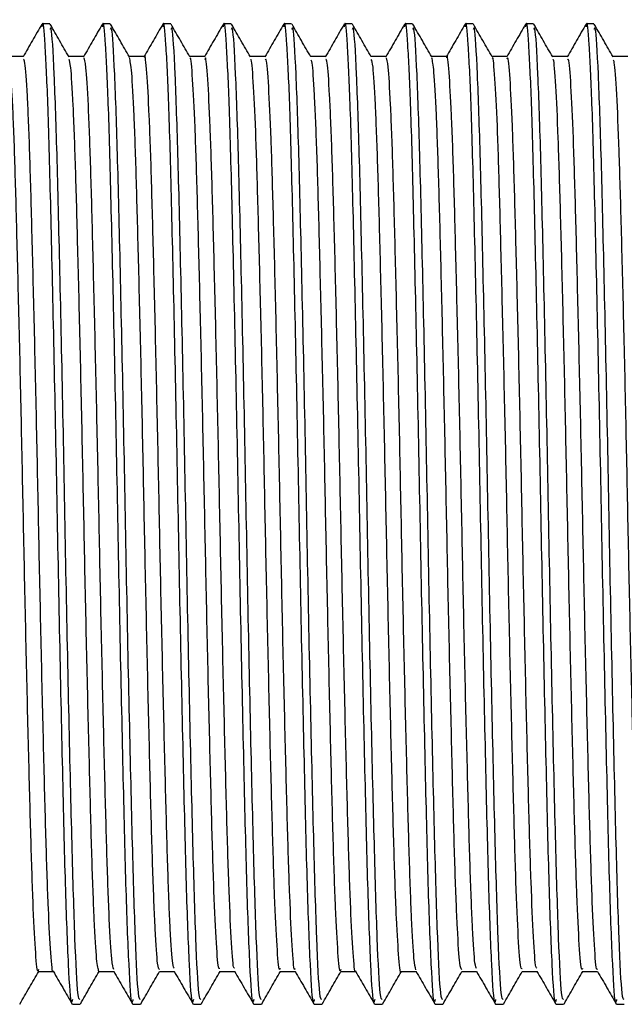
# Model space of a CAD drawing. Units: millimetres. Extents: x 5 to 995, y 5 to 995.
# Drawn here: x 223 to 229, y 487 to 497 of the extents above; entities that cross this region are included whole.
import ezdxf

# ---------------------------------------------------------------- set-up
doc = ezdxf.new("R2010")
doc.units = ezdxf.units.MM

msp = doc.modelspace()

# ---------------------------------------------------------------- linework, layer by layer
at = {"color": 7, "linetype": 'Continuous', "lineweight": 25}
for p, q in [((222.973, 497.367), (222.894, 497.367)), ((223.608, 497.367), (223.529, 497.367)), ((224.243, 497.367), (224.164, 497.367)), ((224.878, 497.367), (224.799, 497.367)), ((225.513, 497.367), (225.434, 497.367)), ((226.148, 497.367), (226.069, 497.367)), ((226.783, 497.367), (226.704, 497.367)), ((227.418, 497.367), (227.339, 497.367)), ((228.053, 497.367), (227.974, 497.367)), ((228.688, 497.367), (228.609, 497.367)), ((223.211, 487.067), (223.29, 487.067)), ((223.846, 487.067), (223.925, 487.067)), ((224.481, 487.067), (224.56, 487.067)), ((225.116, 487.067), (225.195, 487.067)), ((225.751, 487.067), (225.83, 487.067)), ((226.386, 487.067), (226.465, 487.067)), ((227.021, 487.067), (227.1, 487.067)), ((227.656, 487.067), (227.735, 487.067)), ((228.291, 487.067), (228.37, 487.067)), ((228.926, 487.067), (229.005, 487.067))]:
    msp.add_line(p, q, dxfattribs=at)
for points, knots in [([(222.891, 497.364), (222.857, 497.307), (222.791, 497.192), (222.725, 497.078), (222.692, 497.02)], [0, 0, 0, 0, 0.500008, 1, 1, 1, 1]), ([(223.211, 487.119), (223.208, 487.104), (223.195, 487.043), (223.17, 487.433), (223.138, 488.262), (223.109, 489.497), (223.076, 490.975), (223.046, 492.578), (223.014, 494.145), (222.982, 495.526), (222.954, 496.579), (222.923, 497.187), (222.903, 497.429), (222.892, 497.348), (222.89, 497.337)], [0, 0, 0, 0, 0.030581, 0.12824, 0.225682, 0.321809, 0.419948, 0.516081, 0.613514, 0.711181, 0.807151, 0.897028, 0.985672, 1, 1, 1, 1]), ([(223.175, 497.02), (223.142, 497.077), (223.076, 497.191), (223.01, 497.306), (222.977, 497.363)], [0, 0, 0, 0, 0.497904, 1, 1, 1, 1]), ([(223.526, 497.364), (223.492, 497.307), (223.426, 497.192), (223.36, 497.078), (223.327, 497.02)], [0, 0, 0, 0, 0.5000078, 1, 1, 1, 1]), ([(223.846, 487.119), (223.843, 487.104), (223.83, 487.043), (223.805, 487.433), (223.773, 488.262), (223.744, 489.497), (223.711, 490.975), (223.681, 492.578), (223.649, 494.145), (223.617, 495.526), (223.589, 496.579), (223.558, 497.187), (223.538, 497.429), (223.527, 497.348), (223.525, 497.337)], [0, 0, 0, 0, 0.030583, 0.128249, 0.225697, 0.32183, 0.419976, 0.516115, 0.613555, 0.711227, 0.807205, 0.897088, 0.985737, 1, 1, 1, 1]), ([(223.81, 497.02), (223.777, 497.077), (223.711, 497.191), (223.645, 497.306), (223.612, 497.363)], [0, 0, 0, 0, 0.4980239, 1, 1, 1, 1]), ([(224.161, 497.364), (224.127, 497.307), (224.061, 497.192), (223.995, 497.078), (223.962, 497.02)], [0, 0, 0, 0, 0.500008, 1, 1, 1, 1]), ([(224.481, 487.119), (224.478, 487.104), (224.465, 487.043), (224.44, 487.433), (224.408, 488.262), (224.379, 489.497), (224.346, 490.975), (224.316, 492.578), (224.284, 494.145), (224.252, 495.526), (224.224, 496.579), (224.193, 497.187), (224.173, 497.429), (224.162, 497.348), (224.16, 497.337)], [0, 0, 0, 0, 0.030584, 0.128253, 0.225704, 0.32184, 0.419989, 0.516131, 0.613574, 0.71125, 0.80723, 0.897116, 0.985768, 1, 1, 1, 1]), ([(224.445, 497.02), (224.412, 497.077), (224.346, 497.191), (224.28, 497.306), (224.247, 497.363)], [0, 0, 0, 0, 0.4981437, 1, 1, 1, 1]), ([(224.796, 497.364), (224.762, 497.307), (224.696, 497.192), (224.63, 497.078), (224.597, 497.02)], [0, 0, 0, 0, 0.500008, 1, 1, 1, 1]), ([(225.116, 487.119), (225.113, 487.104), (225.1, 487.043), (225.075, 487.433), (225.043, 488.262), (225.014, 489.497), (224.981, 490.975), (224.951, 492.578), (224.919, 494.145), (224.887, 495.526), (224.859, 496.579), (224.828, 497.187), (224.808, 497.429), (224.797, 497.348), (224.795, 497.337)], [0, 0, 0, 0, 0.030583, 0.128247, 0.225694, 0.321825, 0.41997, 0.516108, 0.613546, 0.711218, 0.807194, 0.897075, 0.985724, 1, 1, 1, 1]), ([(225.08, 497.02), (225.047, 497.077), (224.981, 497.191), (224.915, 497.306), (224.882, 497.363)], [0, 0, 0, 0, 0.498263, 1, 1, 1, 1]), ([(225.431, 497.364), (225.397, 497.307), (225.331, 497.192), (225.265, 497.078), (225.232, 497.02)], [0, 0, 0, 0, 0.500007, 1, 1, 1, 1]), ([(225.751, 487.119), (225.748, 487.104), (225.735, 487.043), (225.71, 487.433), (225.678, 488.262), (225.649, 489.497), (225.616, 490.975), (225.586, 492.578), (225.554, 494.145), (225.522, 495.526), (225.494, 496.579), (225.463, 497.187), (225.443, 497.429), (225.432, 497.348), (225.43, 497.337)], [0, 0, 0, 0, 0.030578, 0.128226, 0.225656, 0.321772, 0.4199, 0.516022, 0.613444, 0.711099, 0.807059, 0.896925, 0.985559, 1, 1, 1, 1]), ([(225.715, 497.02), (225.682, 497.077), (225.616, 497.191), (225.55, 497.306), (225.517, 497.363)], [0, 0, 0, 0, 0.498382, 1, 1, 1, 1]), ([(226.065, 497.364), (226.032, 497.307), (225.966, 497.192), (225.9, 497.077), (225.867, 497.02)], [0, 0, 0, 0, 0.500007, 1, 1, 1, 1]), ([(226.386, 487.119), (226.383, 487.104), (226.37, 487.043), (226.345, 487.433), (226.313, 488.262), (226.284, 489.497), (226.251, 490.975), (226.221, 492.578), (226.189, 494.145), (226.157, 495.526), (226.129, 496.579), (226.098, 497.187), (226.078, 497.429), (226.067, 497.348), (226.065, 497.336)], [0, 0, 0, 0, 0.030568, 0.128184, 0.225583, 0.321667, 0.419763, 0.515854, 0.613244, 0.710868, 0.806796, 0.896634, 0.985238, 1, 1, 1, 1]), ([(226.35, 497.02), (226.317, 497.077), (226.251, 497.191), (226.185, 497.306), (226.152, 497.363)], [0, 0, 0, 0, 0.498501, 1, 1, 1, 1]), ([(226.7, 497.364), (226.667, 497.307), (226.601, 497.192), (226.535, 497.077), (226.502, 497.02)], [0, 0, 0, 0, 0.500007, 1, 1, 1, 1]), ([(227.021, 487.119), (227.018, 487.104), (227.005, 487.043), (226.98, 487.433), (226.948, 488.262), (226.919, 489.497), (226.886, 490.975), (226.856, 492.578), (226.824, 494.145), (226.792, 495.526), (226.764, 496.579), (226.733, 497.187), (226.713, 497.429), (226.702, 497.347), (226.7, 497.335)], [0, 0, 0, 0, 0.030561, 0.128155, 0.225533, 0.321595, 0.41967, 0.515739, 0.613108, 0.710709, 0.806617, 0.896434, 0.985019, 1, 1, 1, 1]), ([(226.985, 497.02), (226.952, 497.077), (226.886, 497.191), (226.82, 497.306), (226.787, 497.363)], [0, 0, 0, 0, 0.49862, 1, 1, 1, 1]), ([(227.335, 497.364), (227.302, 497.307), (227.236, 497.192), (227.17, 497.077), (227.137, 497.02)], [0, 0, 0, 0, 0.5000075, 1, 1, 1, 1]), ([(227.656, 487.119), (227.653, 487.104), (227.64, 487.043), (227.615, 487.433), (227.583, 488.262), (227.554, 489.497), (227.521, 490.975), (227.491, 492.578), (227.459, 494.145), (227.427, 495.526), (227.399, 496.579), (227.368, 497.187), (227.348, 497.429), (227.337, 497.347), (227.335, 497.335)], [0, 0, 0, 0, 0.03056, 0.12815, 0.225524, 0.321583, 0.419653, 0.515719, 0.613084, 0.710682, 0.806585, 0.896399, 0.984981, 1, 1, 1, 1]), ([(227.62, 497.02), (227.587, 497.077), (227.521, 497.191), (227.455, 497.306), (227.422, 497.363)], [0, 0, 0, 0, 0.498738, 1, 1, 1, 1]), ([(227.97, 497.364), (227.937, 497.307), (227.871, 497.192), (227.805, 497.077), (227.772, 497.02)], [0, 0, 0, 0, 0.500008, 1, 1, 1, 1]), ([(228.291, 487.119), (228.288, 487.104), (228.275, 487.043), (228.25, 487.433), (228.218, 488.262), (228.189, 489.497), (228.156, 490.975), (228.126, 492.578), (228.094, 494.145), (228.062, 495.526), (228.034, 496.579), (228.003, 497.187), (227.983, 497.429), (227.972, 497.347), (227.97, 497.336)], [0, 0, 0, 0, 0.030563, 0.128162, 0.225545, 0.321613, 0.419692, 0.515767, 0.61314, 0.710747, 0.80666, 0.896482, 0.985072, 1, 1, 1, 1]), ([(228.255, 497.02), (228.222, 497.077), (228.156, 497.191), (228.09, 497.306), (228.057, 497.363)], [0, 0, 0, 0, 0.498855, 1, 1, 1, 1]), ([(228.605, 497.364), (228.572, 497.307), (228.506, 497.192), (228.44, 497.077), (228.407, 497.02)], [0, 0, 0, 0, 0.500008, 1, 1, 1, 1]), ([(228.926, 487.119), (228.923, 487.104), (228.91, 487.043), (228.885, 487.433), (228.853, 488.262), (228.824, 489.497), (228.791, 490.975), (228.761, 492.578), (228.729, 494.145), (228.697, 495.526), (228.669, 496.579), (228.638, 497.187), (228.618, 497.429), (228.607, 497.348), (228.605, 497.336)], [0, 0, 0, 0, 0.030568, 0.128184, 0.225584, 0.321668, 0.419765, 0.515856, 0.613246, 0.71087, 0.806799, 0.896637, 0.985241, 1, 1, 1, 1]), ([(228.89, 497.02), (228.857, 497.077), (228.791, 497.191), (228.725, 497.306), (228.692, 497.363)], [0, 0, 0, 0, 0.498972, 1, 1, 1, 1]), ([(223.29, 487.116), (223.283, 487.12), (223.266, 487.129), (223.237, 487.703), (223.207, 488.702), (223.175, 490.047), (223.143, 491.592), (223.114, 493.2), (223.081, 494.708), (223.051, 495.992), (223.02, 496.895), (222.993, 497.357), (222.978, 497.319), (222.973, 497.307)], [0, 0, 0, 0, 0.069039, 0.168191, 0.265467, 0.363743, 0.462552, 0.559457, 0.658557, 0.756103, 0.85408, 0.953044, 1, 1, 1, 1]), ([(223.925, 487.116), (223.918, 487.12), (223.901, 487.129), (223.872, 487.703), (223.842, 488.702), (223.81, 490.047), (223.778, 491.592), (223.749, 493.2), (223.716, 494.708), (223.686, 495.992), (223.655, 496.895), (223.628, 497.357), (223.613, 497.319), (223.608, 497.307)], [0, 0, 0, 0, 0.069039, 0.168191, 0.265467, 0.363743, 0.462552, 0.559457, 0.658557, 0.756103, 0.85408, 0.953044, 1, 1, 1, 1]), ([(224.56, 487.116), (224.553, 487.12), (224.536, 487.129), (224.507, 487.703), (224.477, 488.702), (224.445, 490.047), (224.413, 491.592), (224.384, 493.2), (224.351, 494.708), (224.321, 495.992), (224.29, 496.895), (224.263, 497.357), (224.248, 497.319), (224.243, 497.307)], [0, 0, 0, 0, 0.069039, 0.168191, 0.265467, 0.363743, 0.462552, 0.559457, 0.658557, 0.756103, 0.85408, 0.953044, 1, 1, 1, 1]), ([(225.195, 487.116), (225.188, 487.12), (225.171, 487.129), (225.142, 487.703), (225.112, 488.702), (225.08, 490.047), (225.048, 491.592), (225.019, 493.2), (224.986, 494.708), (224.956, 495.992), (224.925, 496.895), (224.898, 497.357), (224.883, 497.319), (224.878, 497.307)], [0, 0, 0, 0, 0.069039, 0.168191, 0.265467, 0.363743, 0.462552, 0.559457, 0.658557, 0.756103, 0.85408, 0.953044, 1, 1, 1, 1]), ([(225.83, 487.116), (225.823, 487.12), (225.806, 487.129), (225.777, 487.703), (225.747, 488.702), (225.715, 490.047), (225.683, 491.592), (225.654, 493.2), (225.621, 494.708), (225.591, 495.992), (225.56, 496.895), (225.533, 497.357), (225.518, 497.319), (225.513, 497.307)], [0, 0, 0, 0, 0.069039, 0.168191, 0.265467, 0.363743, 0.462552, 0.559457, 0.658557, 0.756103, 0.85408, 0.953044, 1, 1, 1, 1]), ([(226.465, 487.116), (226.458, 487.12), (226.441, 487.129), (226.412, 487.703), (226.382, 488.702), (226.35, 490.047), (226.318, 491.592), (226.289, 493.2), (226.256, 494.708), (226.226, 495.992), (226.195, 496.895), (226.168, 497.357), (226.153, 497.319), (226.148, 497.307)], [0, 0, 0, 0, 0.069039, 0.168191, 0.265467, 0.363743, 0.462552, 0.559457, 0.658557, 0.756103, 0.85408, 0.953044, 1, 1, 1, 1]), ([(227.1, 487.116), (227.093, 487.12), (227.076, 487.129), (227.047, 487.703), (227.017, 488.702), (226.985, 490.047), (226.953, 491.592), (226.924, 493.2), (226.891, 494.708), (226.861, 495.992), (226.83, 496.895), (226.803, 497.357), (226.788, 497.319), (226.783, 497.307)], [0, 0, 0, 0, 0.069039, 0.168191, 0.265467, 0.363743, 0.462552, 0.559457, 0.658557, 0.756103, 0.85408, 0.953044, 1, 1, 1, 1]), ([(227.735, 487.116), (227.728, 487.12), (227.711, 487.129), (227.682, 487.703), (227.652, 488.702), (227.62, 490.047), (227.588, 491.592), (227.559, 493.2), (227.526, 494.708), (227.496, 495.992), (227.465, 496.895), (227.438, 497.357), (227.423, 497.319), (227.418, 497.307)], [0, 0, 0, 0, 0.069039, 0.168191, 0.265467, 0.363743, 0.462552, 0.559457, 0.658557, 0.756103, 0.85408, 0.953044, 1, 1, 1, 1]), ([(228.37, 487.116), (228.363, 487.12), (228.346, 487.129), (228.317, 487.703), (228.287, 488.702), (228.255, 490.047), (228.223, 491.592), (228.194, 493.2), (228.161, 494.708), (228.131, 495.992), (228.1, 496.895), (228.073, 497.357), (228.058, 497.319), (228.053, 497.307)], [0, 0, 0, 0, 0.069039, 0.168191, 0.265467, 0.363743, 0.462552, 0.559457, 0.658557, 0.756103, 0.85408, 0.953044, 1, 1, 1, 1]), ([(229.005, 487.116), (228.998, 487.12), (228.981, 487.129), (228.952, 487.703), (228.922, 488.702), (228.89, 490.047), (228.858, 491.592), (228.829, 493.2), (228.796, 494.708), (228.766, 495.992), (228.735, 496.895), (228.708, 497.357), (228.693, 497.319), (228.688, 497.307)], [0, 0, 0, 0, 0.069039, 0.168191, 0.265467, 0.363743, 0.462552, 0.559457, 0.658557, 0.756103, 0.85408, 0.953044, 1, 1, 1, 1]), ([(224.279, 487.445), (224.274, 487.453), (224.261, 487.472), (224.238, 487.824), (224.213, 488.44), (224.19, 489.288), (224.165, 490.307), (224.139, 491.44), (224.116, 492.617), (224.091, 493.771), (224.066, 494.836), (224.042, 495.741), (224.018, 496.448), (223.992, 496.877), (223.975, 497.059), (223.966, 497.014), (223.965, 497.01)], [0, 0, 0, 0, 0.05007, 0.129267, 0.208044, 0.285281, 0.364246, 0.443323, 0.520617, 0.59923, 0.67849, 0.7561, 0.834248, 0.913569, 0.99171, 1, 1, 1, 1]), ([(227.454, 487.444), (227.449, 487.453), (227.436, 487.475), (227.413, 487.832), (227.388, 488.453), (227.365, 489.305), (227.339, 490.326), (227.314, 491.461), (227.291, 492.638), (227.266, 493.791), (227.24, 494.854), (227.217, 495.756), (227.192, 496.459), (227.167, 496.882), (227.15, 497.061), (227.141, 497.016), (227.14, 497.012)], [0, 0, 0, 0, 0.0517328, 0.1309207, 0.2096461, 0.2868686, 0.3658332, 0.4448689, 0.5221263, 0.6007493, 0.6799765, 0.7575303, 0.8356965, 0.9149947, 0.9930725, 1, 1, 1, 1]), ([(222.695, 497.023), (222.669, 497.023), (222.617, 497.023), (222.564, 497.023), (222.538, 497.023)], [0, 0, 0, 0, 0.502153, 1, 1, 1, 1]), ([(222.854, 487.432), (222.853, 487.425), (222.843, 487.382), (222.825, 487.578), (222.8, 488.029), (222.776, 488.751), (222.752, 489.67), (222.726, 490.743), (222.701, 491.901), (222.678, 493.077), (222.652, 494.205), (222.627, 495.213), (222.604, 496.047), (222.579, 496.644), (222.557, 496.972), (222.545, 496.982), (222.54, 496.986)], [0, 0, 0, 0, 0.0150927, 0.0933877, 0.1726954, 0.2506637, 0.3284221, 0.407707, 0.4861769, 0.5635354, 0.6426765, 0.7215344, 0.7987538, 0.8776315, 0.95676, 1, 1, 1, 1]), ([(223.009, 487.418), (223.009, 487.417), (223.001, 487.385), (222.984, 487.583), (222.958, 488.028), (222.934, 488.752), (222.91, 489.67), (222.885, 490.743), (222.86, 491.901), (222.837, 493.077), (222.811, 494.205), (222.786, 495.213), (222.763, 496.047), (222.738, 496.646), (222.715, 496.985), (222.701, 496.992), (222.696, 496.995)], [0, 0, 0, 0, 0.002067, 0.080483, 0.159913, 0.238001, 0.315879, 0.395287, 0.473877, 0.551355, 0.630618, 0.709598, 0.786936, 0.865936, 0.945186, 1, 1, 1, 1]), ([(223.33, 497.023), (223.304, 497.023), (223.252, 497.023), (223.199, 497.023), (223.173, 497.023)], [0, 0, 0, 0, 0.502282, 1, 1, 1, 1]), ([(223.489, 487.412), (223.481, 487.438), (223.465, 487.49), (223.44, 487.923), (223.415, 488.591), (223.392, 489.476), (223.366, 490.523), (223.341, 491.67), (223.318, 492.848), (223.293, 493.99), (223.267, 495.027), (223.244, 495.899), (223.219, 496.547), (223.195, 496.939), (223.181, 496.978), (223.175, 496.994)], [0, 0, 0, 0, 0.077089, 0.15644, 0.234908, 0.312359, 0.391582, 0.470453, 0.547731, 0.626706, 0.705863, 0.78323, 0.861839, 0.941162, 1, 1, 1, 1]), ([(223.644, 487.432), (223.638, 487.455), (223.623, 487.507), (223.598, 487.925), (223.574, 488.591), (223.55, 489.476), (223.525, 490.523), (223.5, 491.67), (223.477, 492.848), (223.451, 493.99), (223.426, 495.027), (223.403, 495.899), (223.378, 496.549), (223.353, 496.954), (223.338, 496.993), (223.331, 497.011)], [0, 0, 0, 0, 0.065522, 0.144885, 0.223364, 0.300826, 0.38006, 0.458943, 0.536232, 0.615218, 0.694386, 0.771765, 0.850384, 0.929719, 1, 1, 1, 1]), ([(223.965, 497.023), (223.939, 497.023), (223.887, 497.023), (223.834, 497.023), (223.808, 497.023)], [0, 0, 0, 0, 0.502414, 1, 1, 1, 1]), ([(224.124, 487.433), (224.118, 487.441), (224.104, 487.459), (224.08, 487.822), (224.055, 488.44), (224.031, 489.288), (224.006, 490.307), (223.981, 491.44), (223.957, 492.617), (223.933, 493.772), (223.907, 494.835), (223.883, 495.743), (223.859, 496.439), (223.834, 496.902), (223.818, 496.977), (223.81, 497.013)], [0, 0, 0, 0, 0.061633, 0.140869, 0.219685, 0.29696, 0.375964, 0.45508, 0.532412, 0.611064, 0.690363, 0.768012, 0.846198, 0.925558, 1, 1, 1, 1]), ([(224.6, 497.023), (224.574, 497.023), (224.522, 497.023), (224.469, 497.023), (224.443, 497.023)], [0, 0, 0, 0, 0.50255, 1, 1, 1, 1]), ([(224.759, 487.444), (224.754, 487.44), (224.742, 487.431), (224.72, 487.731), (224.694, 488.298), (224.671, 489.106), (224.646, 490.095), (224.621, 491.212), (224.597, 492.385), (224.573, 493.549), (224.547, 494.638), (224.523, 495.578), (224.499, 496.329), (224.473, 496.811), (224.455, 497.032), (224.446, 497.006), (224.445, 497.003)], [0, 0, 0, 0, 0.046221, 0.125298, 0.20442, 0.281766, 0.360507, 0.439826, 0.517456, 0.595745, 0.675141, 0.753289, 0.83104, 0.910392, 0.989022, 1, 1, 1, 1]), ([(224.914, 487.448), (224.911, 487.446), (224.899, 487.441), (224.879, 487.733), (224.853, 488.297), (224.83, 489.106), (224.805, 490.095), (224.779, 491.212), (224.756, 492.385), (224.731, 493.549), (224.706, 494.638), (224.681, 495.579), (224.658, 496.328), (224.632, 496.815), (224.613, 497.038), (224.603, 497.002), (224.6, 496.994)], [0, 0, 0, 0, 0.034756, 0.11375, 0.192788, 0.270053, 0.348711, 0.427947, 0.505495, 0.583702, 0.663015, 0.741081, 0.81875, 0.898018, 0.976566, 1, 1, 1, 1]), ([(225.235, 497.023), (225.209, 497.023), (225.157, 497.023), (225.104, 497.023), (225.078, 497.023)], [0, 0, 0, 0, 0.502689, 1, 1, 1, 1]), ([(225.394, 487.444), (225.391, 487.435), (225.38, 487.405), (225.36, 487.651), (225.334, 488.164), (225.311, 488.932), (225.286, 489.888), (225.261, 490.986), (225.236, 492.154), (225.213, 493.325), (225.187, 494.434), (225.162, 495.408), (225.139, 496.199), (225.113, 496.738), (225.094, 497.005), (225.083, 496.992), (225.08, 496.989)], [0, 0, 0, 0, 0.0315146, 0.1102409, 0.1894768, 0.266992, 0.3452815, 0.4246099, 0.5026246, 0.5803757, 0.6596754, 0.7381862, 0.8155502, 0.8947001, 0.9735931, 1, 1, 1, 1]), ([(225.549, 487.44), (225.547, 487.435), (225.537, 487.413), (225.519, 487.655), (225.493, 488.163), (225.469, 488.932), (225.445, 489.888), (225.419, 490.986), (225.395, 492.154), (225.371, 493.325), (225.346, 494.434), (225.321, 495.408), (225.298, 496.198), (225.272, 496.74), (225.251, 497.015), (225.239, 496.995), (225.235, 496.989)], [0, 0, 0, 0, 0.0193151, 0.0980303, 0.177255, 0.2547593, 0.3330377, 0.412355, 0.4903587, 0.5680988, 0.6473873, 0.725887, 0.8032401, 0.8823788, 0.9612607, 1, 1, 1, 1]), ([(225.87, 497.023), (225.844, 497.023), (225.792, 497.023), (225.739, 497.023), (225.713, 497.023)], [0, 0, 0, 0, 0.502832, 1, 1, 1, 1]), ([(226.029, 487.434), (226.028, 487.426), (226.018, 487.384), (226, 487.583), (225.974, 488.04), (225.95, 488.766), (225.926, 489.688), (225.901, 490.763), (225.876, 491.922), (225.853, 493.098), (225.827, 494.224), (225.802, 495.23), (225.779, 496.06), (225.753, 496.653), (225.732, 496.975), (225.72, 496.983), (225.715, 496.985)], [0, 0, 0, 0, 0.016244, 0.09459, 0.173908, 0.251845, 0.329659, 0.408963, 0.487411, 0.564805, 0.643975, 0.722819, 0.800053, 0.878969, 0.958094, 1, 1, 1, 1]), ([(226.184, 487.42), (226.184, 487.419), (226.176, 487.387), (226.159, 487.588), (226.133, 488.038), (226.109, 488.766), (226.085, 489.687), (226.059, 490.763), (226.035, 491.922), (226.011, 493.098), (225.986, 494.224), (225.961, 495.23), (225.937, 496.06), (225.912, 496.655), (225.889, 496.987), (225.876, 496.992), (225.871, 496.994)], [0, 0, 0, 0, 0.003995, 0.082388, 0.161753, 0.239736, 0.317596, 0.396948, 0.475442, 0.552882, 0.632099, 0.71099, 0.78827, 0.867233, 0.946404, 1, 1, 1, 1]), ([(226.505, 497.023), (226.479, 497.023), (226.427, 497.023), (226.374, 497.023), (226.348, 497.023)], [0, 0, 0, 0, 0.502978, 1, 1, 1, 1]), ([(226.664, 487.412), (226.664, 487.412), (226.656, 487.364), (226.64, 487.529), (226.614, 487.924), (226.59, 488.607), (226.566, 489.493), (226.541, 490.543), (226.516, 491.691), (226.492, 492.869), (226.467, 494.01), (226.442, 495.044), (226.418, 495.913), (226.393, 496.556), (226.37, 496.942), (226.356, 496.978), (226.35, 496.993)], [0, 0, 0, 0, 0.000871, 0.078771, 0.158098, 0.2365, 0.313947, 0.393155, 0.471969, 0.549223, 0.628192, 0.707302, 0.784624, 0.863236, 0.942522, 1, 1, 1, 1]), ([(226.819, 487.43), (226.812, 487.455), (226.797, 487.509), (226.773, 487.934), (226.748, 488.605), (226.725, 489.493), (226.699, 490.543), (226.674, 491.691), (226.651, 492.869), (226.626, 494.01), (226.6, 495.045), (226.577, 495.913), (226.552, 496.558), (226.528, 496.957), (226.513, 496.993), (226.506, 497.01)], [0, 0, 0, 0, 0.067313, 0.146629, 0.22502, 0.302456, 0.381653, 0.460456, 0.537699, 0.616657, 0.695756, 0.773067, 0.851669, 0.930943, 1, 1, 1, 1]), ([(227.14, 497.023), (227.114, 497.023), (227.062, 497.023), (227.009, 497.023), (226.983, 497.023)], [0, 0, 0, 0, 0.503128, 1, 1, 1, 1]), ([(227.299, 487.432), (227.293, 487.441), (227.278, 487.461), (227.254, 487.831), (227.229, 488.454), (227.206, 489.305), (227.181, 490.326), (227.155, 491.461), (227.132, 492.638), (227.107, 493.792), (227.082, 494.853), (227.058, 495.758), (227.034, 496.45), (227.008, 496.906), (226.993, 496.977), (226.985, 497.011)], [0, 0, 0, 0, 0.0630249, 0.1422678, 0.2210479, 0.2983239, 0.3773434, 0.456434, 0.533745, 0.6124226, 0.6917049, 0.7693125, 0.847533, 0.9268862, 1, 1, 1, 1]), ([(227.775, 497.023), (227.749, 497.023), (227.697, 497.023), (227.644, 497.023), (227.618, 497.023)], [0, 0, 0, 0, 0.50328, 1, 1, 1, 1]), ([(227.934, 487.443), (227.929, 487.44), (227.916, 487.433), (227.894, 487.739), (227.869, 488.31), (227.846, 489.122), (227.821, 490.114), (227.795, 491.233), (227.772, 492.406), (227.747, 493.57), (227.721, 494.656), (227.697, 495.593), (227.674, 496.34), (227.648, 496.817), (227.63, 497.035), (227.621, 497.007), (227.62, 497.004)], [0, 0, 0, 0, 0.047614, 0.126707, 0.205802, 0.28313, 0.361896, 0.441198, 0.51879, 0.597114, 0.676502, 0.754602, 0.832386, 0.91174, 0.990331, 1, 1, 1, 1]), ([(228.089, 487.448), (228.086, 487.447), (228.074, 487.443), (228.053, 487.741), (228.028, 488.31), (228.004, 489.123), (227.979, 490.114), (227.954, 491.233), (227.93, 492.406), (227.906, 493.57), (227.88, 494.656), (227.856, 495.594), (227.832, 496.339), (227.807, 496.821), (227.788, 497.04), (227.777, 497.003), (227.775, 496.995)], [0, 0, 0, 0, 0.036273, 0.115278, 0.194286, 0.271529, 0.350207, 0.429422, 0.506928, 0.585164, 0.664465, 0.742478, 0.820176, 0.899442, 0.977946, 1, 1, 1, 1]), ([(228.41, 497.023), (228.384, 497.023), (228.332, 497.023), (228.279, 497.023), (228.253, 497.023)], [0, 0, 0, 0, 0.503435, 1, 1, 1, 1]), ([(228.569, 487.444), (228.566, 487.436), (228.555, 487.408), (228.534, 487.658), (228.509, 488.176), (228.485, 488.948), (228.461, 489.907), (228.435, 491.007), (228.411, 492.175), (228.387, 493.345), (228.362, 494.453), (228.337, 495.424), (228.313, 496.211), (228.288, 496.745), (228.268, 497.008), (228.258, 496.993), (228.255, 496.989)], [0, 0, 0, 0, 0.0326829, 0.1114516, 0.1906881, 0.2681866, 0.3465276, 0.4258661, 0.5038496, 0.581655, 0.6609743, 0.7394628, 0.8168606, 0.8960396, 0.9749196, 1, 1, 1, 1]), ([(228.724, 487.441), (228.722, 487.436), (228.712, 487.415), (228.693, 487.661), (228.668, 488.175), (228.644, 488.948), (228.62, 489.907), (228.594, 491.007), (228.57, 492.175), (228.546, 493.345), (228.52, 494.453), (228.496, 495.424), (228.472, 496.21), (228.447, 496.748), (228.426, 497.017), (228.414, 496.996), (228.41, 496.989)], [0, 0, 0, 0, 0.020877, 0.099607, 0.178806, 0.256267, 0.33457, 0.41387, 0.491816, 0.569584, 0.648865, 0.727316, 0.804677, 0.883818, 0.96266, 1, 1, 1, 1]), ([(229.045, 497.023), (229.019, 497.023), (228.967, 497.023), (228.914, 497.023), (228.888, 497.023)], [0, 0, 0, 0, 0.503593, 1, 1, 1, 1]), ([(229.204, 487.435), (229.202, 487.427), (229.193, 487.386), (229.174, 487.589), (229.149, 488.051), (229.125, 488.781), (229.101, 489.706), (229.075, 490.783), (229.05, 491.943), (229.027, 493.119), (229.002, 494.244), (228.976, 495.246), (228.953, 496.073), (228.928, 496.661), (228.906, 496.978), (228.894, 496.983), (228.89, 496.985)], [0, 0, 0, 0, 0.017397, 0.095794, 0.175121, 0.253026, 0.330897, 0.41022, 0.488645, 0.566075, 0.645274, 0.724105, 0.801355, 0.880308, 0.959429, 1, 1, 1, 1]), ([(222.659, 487.07), (222.692, 487.127), (222.758, 487.242), (222.824, 487.356), (222.857, 487.413)], [0, 0, 0, 0, 0.502704, 1, 1, 1, 1]), ([(223.009, 487.414), (223.042, 487.357), (223.109, 487.242), (223.175, 487.127), (223.208, 487.07)], [0, 0, 0, 0, 0.499992, 1, 1, 1, 1]), ([(223.644, 487.414), (223.677, 487.356), (223.744, 487.242), (223.81, 487.127), (223.843, 487.07)], [0, 0, 0, 0, 0.499992, 1, 1, 1, 1]), ([(224.279, 487.414), (224.312, 487.356), (224.379, 487.242), (224.445, 487.127), (224.478, 487.07)], [0, 0, 0, 0, 0.499993, 1, 1, 1, 1]), ([(224.914, 487.414), (224.947, 487.356), (225.014, 487.242), (225.08, 487.127), (225.113, 487.07)], [0, 0, 0, 0, 0.499993, 1, 1, 1, 1]), ([(225.549, 487.414), (225.582, 487.356), (225.649, 487.242), (225.715, 487.127), (225.748, 487.07)], [0, 0, 0, 0, 0.499993, 1, 1, 1, 1]), ([(226.184, 487.414), (226.217, 487.356), (226.284, 487.242), (226.35, 487.127), (226.383, 487.07)], [0, 0, 0, 0, 0.499992, 1, 1, 1, 1]), ([(226.819, 487.414), (226.852, 487.356), (226.919, 487.242), (226.985, 487.127), (227.018, 487.07)], [0, 0, 0, 0, 0.499992, 1, 1, 1, 1]), ([(227.454, 487.414), (227.487, 487.356), (227.554, 487.242), (227.62, 487.127), (227.653, 487.07)], [0, 0, 0, 0, 0.499992, 1, 1, 1, 1]), ([(228.089, 487.413), (228.123, 487.356), (228.189, 487.242), (228.255, 487.127), (228.288, 487.07)], [0, 0, 0, 0, 0.4999922, 1, 1, 1, 1]), ([(228.724, 487.413), (228.758, 487.356), (228.824, 487.242), (228.89, 487.127), (228.923, 487.07)], [0, 0, 0, 0, 0.499992, 1, 1, 1, 1]), ([(222.854, 487.411), (222.881, 487.411), (222.933, 487.411), (222.985, 487.411), (223.011, 487.411)], [0, 0, 0, 0, 0.508341, 1, 1, 1, 1]), ([(223.294, 487.07), (223.327, 487.127), (223.393, 487.241), (223.458, 487.355), (223.491, 487.411)], [0, 0, 0, 0, 0.506719, 1, 1, 1, 1]), ([(223.489, 487.411), (223.516, 487.411), (223.568, 487.411), (223.62, 487.411), (223.646, 487.411)], [0, 0, 0, 0, 0.508215, 1, 1, 1, 1]), ([(223.929, 487.07), (223.962, 487.127), (224.028, 487.241), (224.093, 487.355), (224.126, 487.411)], [0, 0, 0, 0, 0.506566, 1, 1, 1, 1]), ([(224.124, 487.411), (224.151, 487.411), (224.203, 487.411), (224.255, 487.411), (224.281, 487.411)], [0, 0, 0, 0, 0.508084, 1, 1, 1, 1]), ([(224.564, 487.07), (224.597, 487.127), (224.662, 487.241), (224.728, 487.354), (224.761, 487.411)], [0, 0, 0, 0, 0.506412, 1, 1, 1, 1]), ([(224.759, 487.411), (224.786, 487.411), (224.838, 487.411), (224.89, 487.411), (224.916, 487.411)], [0, 0, 0, 0, 0.507945, 1, 1, 1, 1]), ([(225.199, 487.07), (225.232, 487.127), (225.297, 487.241), (225.363, 487.354), (225.396, 487.411)], [0, 0, 0, 0, 0.5062592, 1, 1, 1, 1]), ([(225.394, 487.411), (225.421, 487.411), (225.473, 487.411), (225.525, 487.411), (225.551, 487.411)], [0, 0, 0, 0, 0.507802, 1, 1, 1, 1]), ([(225.834, 487.07), (225.867, 487.127), (225.932, 487.241), (225.998, 487.354), (226.031, 487.411)], [0, 0, 0, 0, 0.506106, 1, 1, 1, 1]), ([(226.029, 487.411), (226.056, 487.411), (226.108, 487.411), (226.16, 487.411), (226.186, 487.411)], [0, 0, 0, 0, 0.507656, 1, 1, 1, 1]), ([(226.469, 487.07), (226.502, 487.127), (226.567, 487.241), (226.633, 487.354), (226.666, 487.411)], [0, 0, 0, 0, 0.5059534, 1, 1, 1, 1]), ([(226.664, 487.411), (226.691, 487.411), (226.743, 487.411), (226.795, 487.411), (226.821, 487.411)], [0, 0, 0, 0, 0.507506, 1, 1, 1, 1]), ([(227.104, 487.07), (227.137, 487.127), (227.202, 487.241), (227.268, 487.354), (227.301, 487.411)], [0, 0, 0, 0, 0.505801, 1, 1, 1, 1]), ([(227.299, 487.411), (227.326, 487.411), (227.378, 487.411), (227.43, 487.411), (227.456, 487.411)], [0, 0, 0, 0, 0.507353, 1, 1, 1, 1]), ([(227.739, 487.07), (227.772, 487.127), (227.837, 487.241), (227.903, 487.354), (227.936, 487.411)], [0, 0, 0, 0, 0.505649, 1, 1, 1, 1]), ([(227.934, 487.411), (227.961, 487.411), (228.013, 487.411), (228.065, 487.411), (228.091, 487.411)], [0, 0, 0, 0, 0.507197, 1, 1, 1, 1]), ([(228.374, 487.07), (228.407, 487.127), (228.472, 487.241), (228.538, 487.354), (228.571, 487.411)], [0, 0, 0, 0, 0.505497, 1, 1, 1, 1]), ([(228.569, 487.411), (228.596, 487.411), (228.648, 487.411), (228.7, 487.411), (228.726, 487.411)], [0, 0, 0, 0, 0.507039, 1, 1, 1, 1])]:
    msp.add_open_spline(points, degree=3, knots=knots, dxfattribs=at)

doc.saveas('drawing.dxf')
